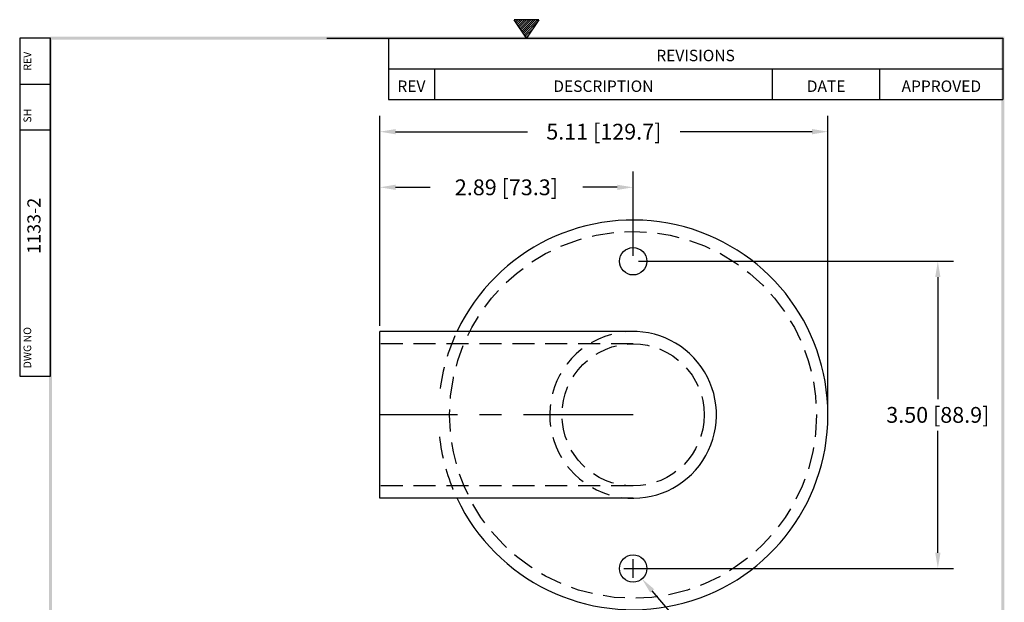
# Model space of a CAD drawing. Units: inches. Extents: x -0.8 to 10.8, y -0.4 to 14.7.
# Drawn here: x -0.8 to 10.4, y 8.1 to 14.7 of the extents above; entities that cross this region are included whole.
import ezdxf
from ezdxf.enums import TextEntityAlignment as Align

# ---------------------------------------------------------------- set-up
doc = ezdxf.new("R2010")
doc.units = ezdxf.units.IN
doc.header["$MEASUREMENT"] = 0
doc.linetypes.add('CENTER', pattern=[2, 1.25, -0.25, 0.25, -0.25])
doc.linetypes.add('HIDDEN', pattern=[0.375, 0.25, -0.125])
doc.layers.get('0').update_dxf_attribs({"linetype": 'CONTINUOUS'})
doc.layers.get('DEFPOINTS').update_dxf_attribs({"linetype": 'CONTINUOUS'})
for name, color, linetype in [('CENTER', 2, 'CENTER'), ('DIM', 1, 'CONTINUOUS'), ('HIDDEN', 5, 'HIDDEN'), ('OBJ', 3, 'CONTINUOUS')]:
    doc.layers.add(name, color=color, linetype=linetype)
doc.styles.add('BAVW$0$STANDARD', font='txt')
doc.styles.add('STD', font='txt')
doc.dimstyles.get("Standard").update_dxf_attribs({"dimtxt": 0.18, "dimasz": 0.18, "dimexe": 0.18, "dimexo": 0.0625, "dimgap": 0.09, "dimtad": 0, "dimtih": 1, "dimtoh": 1, "dimzin": 0, "dimdsep": 46, "dimtxsty": 'STANDARD', "dimcen": 0.09, "dimadec": 1, "dimazin": 0, "dimtfac": 1, "dimtofl": 0, "dimtmove": 0, "dimatfit": 3, "dimfxl": 1, "dimtolj": 1, "dimtzin": 0, "dimarcsym": 0})

# ---------------------------------------------------------------- blocks, each defined once
blk = doc.blocks.new('*D2')
at = {"layer": 'DEFPOINTS', "color": 0}
for p in [(6.218, 11.976), (9.69, 11.976), (6.218, 8.476)]:
    blk.add_point(p, dxfattribs=at)
at = {"layer": 'DIM', "color": 0}
for p, q in [((6.281, 11.976), (9.87, 11.976)), ((9.69, 11.796), (9.69, 10.406)), ((9.69, 8.656), (9.69, 10.046)), ((6.281, 8.476), (9.87, 8.476))]:
    blk.add_line(p, q, dxfattribs=at)
for points in [[(9.66, 11.796), (9.72, 11.796), (9.69, 11.976)], [(9.66, 8.656), (9.72, 8.656), (9.69, 8.476)]]:
    blk.add_solid(points, dxfattribs=at)
at = {"layer": 'DIM', "color": 0, "insert": (9.69, 10.226), "char_height": 0.18, "attachment_point": 5}
blk.add_mtext('\\A1;3.50 [88.9]', dxfattribs=at)
blk = doc.blocks.new('BAVW')
at = {"color": 7}
for p, q in [((5.5049, 11.1404), (5.4049, 11.2904)), ((5.6049, 11.2904), (5.4049, 11.2904)), ((5.4165, 11.2904), (5.4095, 11.2834)), ((5.4342, 11.2904), (5.4166, 11.2728)), ((5.4518, 11.2904), (5.4237, 11.2622)), ((5.4695, 11.2904), (5.4307, 11.2516)), ((5.4872, 11.2904), (5.4378, 11.241)), ((5.5049, 11.2904), (5.4449, 11.2304)), ((5.5225, 11.2904), (5.4519, 11.2198)), ((5.5402, 11.2904), (5.459, 11.2092)), ((5.5579, 11.2904), (5.4661, 11.1986)), ((5.5756, 11.2904), (5.4732, 11.188)), ((5.5933, 11.2904), (5.4802, 11.1774)), ((5.5927, 11.2722), (5.4873, 11.1668)), ((5.5574, 11.2192), (5.4944, 11.1562)), ((5.6049, 11.2904), (5.5049, 11.1404)), ((1.3799, 11.1404), (1.3799, 8.3904)), ((1.6299, 11.1404), (1.3799, 11.1404)), ((1.6299, 8.3904), (1.6299, 11.1404)), ((3.8799, 11.1404), (9.3799, 11.1404)), ((4.3799, 11.1404), (4.3799, 10.6404)), ((5.522, 11.1662), (5.5014, 11.1456)), ((9.3799, 11.1404), (9.3799, 10.6404)), ((4.3799, 10.8904), (9.3799, 10.8904)), ((4.7549, 10.8904), (4.7549, 10.6404)), ((7.5049, 10.6404), (7.5049, 10.8904)), ((8.3799, 10.6404), (8.3799, 10.8904)), ((1.3799, 10.7654), (1.6299, 10.7654)), ((4.3799, 10.6404), (9.3799, 10.6404)), ((1.6299, 10.3904), (1.3799, 10.3904)), ((1.3799, 8.3904), (1.6299, 8.3904))]:
    blk.add_line(p, q, dxfattribs=at)
for points in [[(1.6424, 11.1404), (1.6174, 11.1404), (1.6424, 0.6529), (1.6174, 0.6279)], [(9.3674, 11.1279), (9.3924, 11.1529), (1.6299, 11.1279), (1.6299, 11.1529)], [(9.3674, 0.6529), (9.3924, 0.6279), (9.3674, 11.1279), (9.3924, 11.1529)]]:
    blk.add_trace(points, dxfattribs=at)
at = {"color": 7, "style": 'BAVW$0$STANDARD'}
blk.add_text('REV', height=0.0625, rotation=90, dxfattribs=at).set_placement((1.4736, 10.9529), align=Align.CENTER)
for s, p in [('REVISIONS', (6.8799, 10.9529)), ('REV', (4.5674, 10.7029)), ('DESCRIPTION', (6.1299, 10.7029)), ('DATE', (7.9424, 10.7029)), ('APPROVED', (8.8799, 10.7029))]:
    blk.add_text(s, height=0.093, dxfattribs=at).set_placement(p, align=Align.CENTER)
for s, p in [('SH', (1.4736, 10.4529)), ('DWG NO', (1.4736, 8.4529))]:
    blk.add_text(s, height=0.0625, rotation=90, dxfattribs=at).set_placement(p)
blk = doc.blocks.new('*D4')
at = {"layer": 'DEFPOINTS', "color": 0}
for p in [(6.117, 8.595), (6.319, 8.358)]:
    blk.add_point(p, dxfattribs=at)
at = {"layer": 'DIM', "color": 0}
for p, q in [((6.218, 8.386), (6.218, 8.566)), ((6.128, 8.476), (6.308, 8.476)), ((6.997, 7.562), (6.436, 8.221)), ((7.177, 7.562), (6.997, 7.562))]:
    blk.add_line(p, q, dxfattribs=at)
blk.add_solid([(6.459, 8.24), (6.413, 8.201), (6.319, 8.358)], dxfattribs=at)
at = {"layer": 'DIM', "color": 0, "insert": (8.407, 7.562), "char_height": 0.18, "attachment_point": 5}
blk.add_mtext('\\A1;∅.31 [∅7.9] TYP.', dxfattribs=at)
blk = doc.blocks.new('*D5')
at = {"layer": 'DEFPOINTS', "color": 0}
for p in [(6.218, 12.819), (6.218, 11.976), (3.332, 11.176)]:
    blk.add_point(p, dxfattribs=at)
at = {"layer": 'DIM', "color": 0}
for p, q in [((3.332, 11.239), (3.332, 12.999)), ((6.218, 12.039), (6.218, 12.999)), ((3.512, 12.819), (3.905, 12.819)), ((6.038, 12.819), (5.645, 12.819))]:
    blk.add_line(p, q, dxfattribs=at)
for points in [[(3.512, 12.849), (3.512, 12.789), (3.332, 12.819)], [(6.038, 12.849), (6.038, 12.789), (6.218, 12.819)]]:
    blk.add_solid(points, dxfattribs=at)
at = {"layer": 'DIM', "color": 0, "insert": (4.775, 12.819), "char_height": 0.18, "attachment_point": 5}
blk.add_mtext('\\A1;2.89 [73.3]', dxfattribs=at)
blk = doc.blocks.new('*D6')
at = {"layer": 'DEFPOINTS', "color": 0}
for p in [(8.438, 13.453), (3.332, 11.176), (8.438, 10.226)]:
    blk.add_point(p, dxfattribs=at)
at = {"layer": 'DIM', "color": 0}
for p, q in [((3.332, 11.239), (3.332, 13.633)), ((8.438, 10.289), (8.438, 13.633)), ((3.512, 13.453), (5.015, 13.453)), ((8.258, 13.453), (6.755, 13.453))]:
    blk.add_line(p, q, dxfattribs=at)
for points in [[(3.512, 13.483), (3.512, 13.423), (3.332, 13.453)], [(8.258, 13.483), (8.258, 13.423), (8.438, 13.453)]]:
    blk.add_solid(points, dxfattribs=at)
at = {"layer": 'DIM', "color": 0, "insert": (5.885, 13.453), "char_height": 0.18, "attachment_point": 5}
blk.add_mtext('\\A1;5.11 [129.7]', dxfattribs=at)

msp = doc.modelspace()

# ---------------------------------------------------------------- linework, layer by layer
at = {"layer": 'CENTER', "color": 7}
for p, q in [((6.218, 10.226), (3.332, 10.226)), ((6.218, 8.37), (6.218, 8.582)), ((6.112, 8.476), (6.324, 8.476))]:
    msp.add_line(p, q, dxfattribs=at)
at = {"layer": 'HIDDEN', "color": 7}
for p, q in [((6.218, 11.036), (3.332, 11.036)), ((6.218, 9.416), (3.332, 9.416))]:
    msp.add_line(p, q, dxfattribs=at)
for radius in [2.09, 0.81]:
    msp.add_circle((6.218, 10.226), radius, dxfattribs=at)
for radius, start, end in [(2.22, 156.1057, 173.5779), (0.95, 105.0573, 253.3843), (2.22, 186.4221, 203.4275)]:
    msp.add_arc((6.218, 10.226), radius, start, end, dxfattribs=at)
at = {"layer": 'OBJ', "color": 7}
for p, q in [((3.332, 9.276), (3.332, 11.176)), ((6.218, 11.176), (3.332, 11.176)), ((6.218, 9.276), (3.332, 9.276))]:
    msp.add_line(p, q, dxfattribs=at)
for centre in [(6.218, 11.976), (6.218, 8.476)]:
    msp.add_circle(centre, 0.156, dxfattribs=at)
for radius, start, end in [(2.22, 205.3784, 154.5398), (0.95, 262.3406, 95.4786)]:
    msp.add_arc((6.218, 10.226), radius, start, end, dxfattribs=at)

# ---------------------------------------------------------------- block references
at = {"color": 7, "xscale": 1.399999999999999, "yscale": 1.399999999999999, "zscale": 1.399999999999999}
msp.add_blockref('BAVW', (-2.702, -1.078), dxfattribs=at)

# ---------------------------------------------------------------- texts
at = {"layer": 'DIM', "color": 7, "style": 'STD'}
msp.add_text('1133-2', height=0.15, rotation=90, dxfattribs=at).set_placement((-0.533, 12.061))

# ---------------------------------------------------------------- dimensions: what is measured, and where the dimension line sits
at = {"layer": 'DIM', "color": 7}
for base, p2, picture, middle in [((8.438, 13.453), (8.438, 10.226), '*D6', (5.885, 13.453)), ((6.218, 12.819), (6.218, 11.976), '*D5', (4.775, 12.819))]:
    dim = msp.add_linear_dim(base=base, p1=(3.332, 11.176), p2=p2, dimstyle='STANDARD', override={"dimzin": 4}, dxfattribs=at)
    dim.commit()
    dim.dimension.update_dxf_attribs({"geometry": picture, "text_midpoint": middle})
dim = msp.add_linear_dim(base=(9.69, 11.976), p1=(6.218, 8.476), p2=(6.218, 11.976), angle=90, dimstyle='STANDARD', override={"dimzin": 4}, dxfattribs=at)
dim.commit()
dim.dimension.update_dxf_attribs({"geometry": '*D2', "text_midpoint": (9.69, 10.226)})
dim = msp.add_diameter_dim_2p(p1=(6.117, 8.595), p2=(6.319, 8.358), text='<> TYP.', dimstyle='STANDARD', override={"dimzin": 4}, dxfattribs=at)
dim.commit()
dim.dimension.update_dxf_attribs({"geometry": '*D4', "text_midpoint": (8.407, 7.562), "dimtype": 163})

doc.saveas('drawing.dxf')
